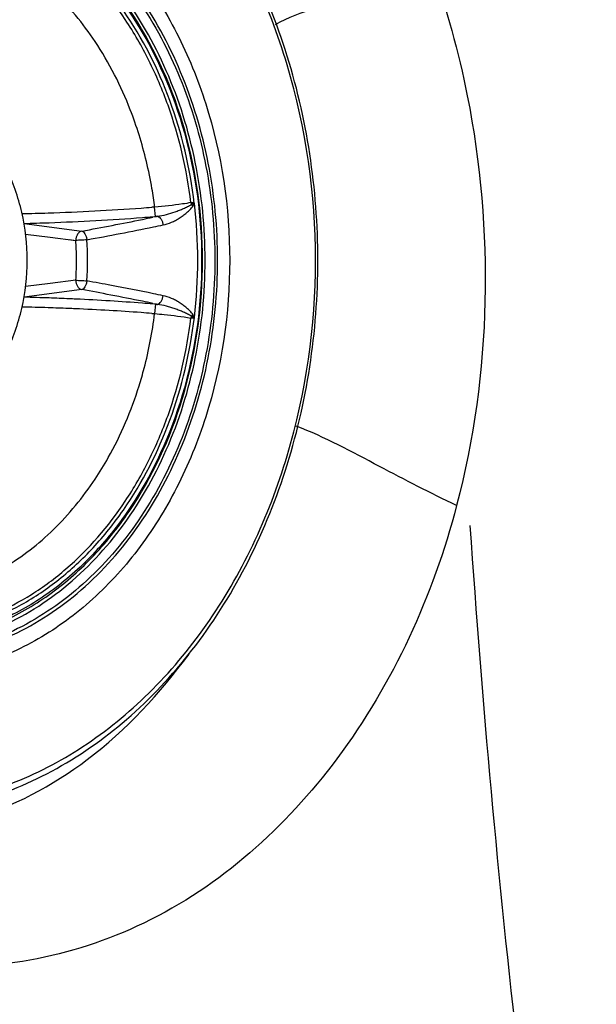
# Model space of a CAD drawing. Units: millimetres. Extents: x 72 to 14364, y -1404 to 2603.
# Drawn here: x 10104 to 10137, y 1344 to 1401 of the extents above; entities that cross this region are included whole.
import ezdxf

# ---------------------------------------------------------------- set-up
doc = ezdxf.new("R2010")
doc.units = ezdxf.units.MM
doc.header["$MEASUREMENT"] = 0

msp = doc.modelspace()

# ---------------------------------------------------------------- linework, layer by layer
for p, q in [((10112.01, 1390.301), (10111.846, 1390.288)), ((10112.049, 1389.756), (10112.01, 1390.301)), ((10114.124, 1390.453), (10114.223, 1390.366)), ((10104.473, 1389.352), (10107.808, 1388.915)), ((10111.897, 1389.743), (10112.049, 1389.756)), ((10112.166, 1389.765), (10111.901, 1389.71)), ((10104.562, 1388.743), (10105.978, 1388.564)), ((10104.562, 1388.743), (10105.978, 1388.564)), ((10105.978, 1388.564), (10107.461, 1388.377)), ((10107.087, 1388.424), (10107.461, 1388.377)), ((10107.461, 1386.075), (10105.978, 1385.887)), ((10107.461, 1386.075), (10105.978, 1385.887)), ((10107.808, 1385.537), (10104.473, 1385.1)), ((10105.978, 1385.887), (10104.562, 1385.709)), ((10112.049, 1384.696), (10111.897, 1384.708)), ((10111.901, 1384.742), (10112.166, 1384.687)), ((10112.049, 1384.696), (10112.01, 1384.151)), ((10111.846, 1384.163), (10112.01, 1384.151)), ((10114.223, 1384.085), (10114.124, 1383.999))]:
    msp.add_line(p, q)
for centre, radius, start, end in [((10112.949, 1397.289), 6.833, 279.7528, 281.1173), ((10115.239, 1390.694), 1.141, 187.0368, 192.2153), ((10086.886, 1387.226), 27.611, 353.1544, 6.851), ((10102.295, 1506.383), 116.476, 271.0142, 271.75337), ((10101.849, 1518.4), 128.501, 271.78826, 274.18818), ((10101.555, 1522.686), 132.797, 274.17962, 274.44454), ((10101.463, 1515.084), 125.765, 271.37122, 272.02879), ((10101.117, 1524.293), 134.98, 272.03702, 274.32602), ((10076.092, 1563.056), 177.006, 280.32221, 281.47464), ((10100.781, 1529.598), 140.296, 274.2996, 274.54458), ((10078.71, 1550.06), 163.748, 281.48144, 281.69459), ((10109.767, 1418.376), 28.712, 274.5593, 274.7929), ((10076.228, 1564.452), 178.9, 280.2608, 281.51501), ((10079.514, 1547.959), 162.084, 281.5406, 281.74132), ((10090.091, 1387.226), 17.408, 0.42, 3.789), ((10090.168, 1387.226), 17.967, 356.2136, 3.7866), ((10090.084, 1387.226), 17.415, 356.2116, 0.4216), ((10075.312, 1205.034), 183.95, 79.28509, 79.73403), ((10074.198, 1201.346), 187.232, 79.13845, 79.65862), ((10077.988, 1218.973), 169.757, 78.46244, 79.29774), ((10101.443, 1258.763), 126.37, 87.97176, 88.62624), ((10101.297, 1254.683), 130.452, 87.45475, 87.97131), ((10101.202, 1252.515), 132.622, 87.29664, 87.45513), ((10100.977, 1247.984), 137.16, 86.46042, 87.29198), ((10100.792, 1244.968), 140.181, 85.70141, 86.4612), ((10076.639, 1214.109), 174.238, 78.52434, 79.13612), ((10078.708, 1224.383), 163.758, 78.30547, 78.51859), ((10079.52, 1226.518), 162.058, 78.2587, 78.45945), ((10102.322, 1269.191), 115.354, 88.24304, 88.98948), ((10102.162, 1263.641), 120.906, 87.69272, 88.24752), ((10102.053, 1260.837), 123.712, 87.51411, 87.69484), ((10101.92, 1257.858), 126.694, 86.62096, 87.51244), ((10101.653, 1253.16), 131.4, 85.8185, 86.62528), ((10100.818, 1245.306), 139.842, 85.45573, 85.70148), ((10109.767, 1356.075), 28.712, 85.207, 85.4407), ((10101.555, 1251.766), 132.796, 85.55543, 85.82038), ((10115.242, 1383.757), 1.144, 167.7913, 172.9562), ((10112.919, 1376.999), 7, 78.8982, 80.2309)]:
    msp.add_arc(centre, radius, start, end)
for points, knots in [([(10121.43, 1387.226), (10121.43, 1391.326), (10120.505, 1397.475), (10117.437, 1404.894), (10114.354, 1409.763), (10110.573, 1413.795), (10106.221, 1416.834), (10101.461, 1418.745), (10098.117, 1419.205), (10096.469, 1419.224)], [0, 0, 0, 0, 0.274919, 0.408144, 0.536417, 0.659115, 0.77643, 0.889436, 1, 1, 1, 1]), ([(10121.291, 1387.226), (10121.291, 1391.023), (10120.489, 1396.715), (10117.827, 1403.669), (10115.142, 1408.308), (10111.836, 1412.257), (10108.01, 1415.382), (10103.788, 1417.571), (10100.768, 1418.357), (10099.261, 1418.565)], [0, 0, 0, 0, 0.274111, 0.407309, 0.535917, 0.659199, 0.777069, 0.890197, 1, 1, 1, 1]), ([(10098.052, 1411.171), (10099.263, 1411.132), (10101.716, 1410.746), (10105.2, 1409.28), (10108.385, 1406.992), (10111.154, 1403.978), (10113.413, 1400.351), (10115.663, 1394.835), (10116.341, 1390.27), (10116.341, 1387.226)], [0, 0, 0, 0, 0.109761, 0.222272, 0.339398, 0.462161, 0.590676, 0.724249, 1, 1, 1, 1]), ([(10115.646, 1387.226), (10115.646, 1389.102), (10115.29, 1392.821), (10113.713, 1398.09), (10111.181, 1402.733), (10108.337, 1405.901), (10105.74, 1407.83), (10103.695, 1408.947), (10101.555, 1409.734), (10099.353, 1410.18), (10097.124, 1410.275), (10094.903, 1410.019), (10092.726, 1409.416), (10091.341, 1408.796), (10090.669, 1408.436)], [0, 0, 0, 0, 0.142329, 0.281432, 0.41467, 0.540533, 0.600807, 0.659448, 0.71677, 0.773192, 0.829207, 0.885344, 0.94212, 1, 1, 1, 1]), ([(10091.527, 1408.648), (10092.19, 1408.956), (10093.552, 1409.476), (10095.675, 1409.94), (10097.828, 1410.076), (10099.978, 1409.88), (10102.093, 1409.355), (10104.854, 1408.218), (10108.075, 1405.985), (10111.259, 1402.285), (10113.657, 1397.75), (10115.146, 1392.638), (10115.482, 1389.04), (10115.482, 1387.226)], [0, 0, 0, 0, 0.057326, 0.113735, 0.169689, 0.22569, 0.282234, 0.339773, 0.458964, 0.585304, 0.718771, 0.857849, 1, 1, 1, 1]), ([(10114.923, 1387.226), (10114.923, 1389.12), (10114.55, 1392.874), (10112.898, 1398.169), (10110.251, 1402.783), (10107.287, 1405.863), (10104.599, 1407.673), (10102.491, 1408.677), (10100.297, 1409.329), (10098.055, 1409.617), (10095.801, 1409.535), (10093.575, 1409.085), (10091.415, 1408.275), (10090.061, 1407.515), (10089.407, 1407.085)], [0, 0, 0, 0, 0.142591, 0.281697, 0.414515, 0.539573, 0.599395, 0.65762, 0.714634, 0.77093, 0.827065, 0.883613, 0.941108, 1, 1, 1, 1]), ([(10114.777, 1387.226), (10114.777, 1389.754), (10114.113, 1394.727), (10111.625, 1400.4), (10108.761, 1404.115), (10106.301, 1406.357), (10103.565, 1408.028), (10101.584, 1408.732), (10100.586, 1408.967)], [0, 0, 0, 0, 0.272364, 0.533008, 0.656783, 0.775495, 0.889553, 1, 1, 1, 1]), ([(10101.048, 1408.719), (10102.015, 1408.46), (10103.932, 1407.719), (10106.57, 1406.026), (10108.938, 1403.791), (10111.692, 1400.12), (10114.082, 1394.558), (10114.719, 1389.697), (10114.719, 1387.226)], [0, 0, 0, 0, 0.110323, 0.224423, 0.343249, 0.467132, 0.727832, 1, 1, 1, 1]), ([(10114.299, 1390.52), (10114.056, 1392.539), (10113.139, 1396.451), (10110.89, 1400.875), (10108.528, 1403.825), (10106.553, 1405.667), (10104.388, 1407.131), (10102.826, 1407.842), (10102.034, 1408.121)], [0, 0, 0, 0, 0.270944, 0.529786, 0.653425, 0.77278, 0.888098, 1, 1, 1, 1]), ([(10114.107, 1390.555), (10113.872, 1392.463), (10113.218, 1395.278), (10111.742, 1398.753), (10109.957, 1401.861), (10107.662, 1404.53), (10104.957, 1406.538), (10103.508, 1407.296), (10102.77, 1407.608)], [0, 0, 0, 0, 0.269801, 0.401037, 0.528782, 0.771799, 0.887628, 1, 1, 1, 1]), ([(10108.569, 1399.853), (10107.874, 1400.898), (10106.314, 1402.808), (10103.464, 1405.028), (10100.788, 1406.194), (10098.586, 1406.656), (10097.477, 1406.734), (10096.925, 1406.734)], [0, 0, 0, 0, 0.267618, 0.521413, 0.763709, 0.882296, 1, 1, 1, 1]), ([(10118.987, 1400.829), (10120.435, 1401.666), (10123.646, 1402.267), (10126.655, 1403.402), (10127.98, 1404.158)], [0, 0, 0, 0, 0.523035, 1, 1, 1, 1]), ([(10127.98, 1404.158), (10128.859, 1401.74), (10131.651, 1391.653), (10131.438, 1380.713), (10129.438, 1373.091)], [0, 0, 0, 0, 0.246085, 1, 1, 1, 1]), ([(10111.11, 1394.465), (10110.958, 1394.951), (10110.302, 1396.829), (10109.389, 1398.62), (10108.569, 1399.853)], [0, 0, 0, 0, 0.255865, 1, 1, 1, 1]), ([(10104.656, 1387.226), (10104.656, 1388.155), (10104.451, 1389.999), (10103.542, 1392.575), (10102.303, 1394.431), (10101.072, 1395.622), (10100.388, 1396.108), (10100.033, 1396.32)], [0, 0, 0, 0, 0.262113, 0.518211, 0.764219, 0.883361, 1, 1, 1, 1]), ([(10112.01, 1390.301), (10111.966, 1390.657), (10111.759, 1392.062), (10111.428, 1393.451), (10111.11, 1394.465)], [0, 0, 0, 0, 0.252011, 1, 1, 1, 1]), ([(10114.107, 1390.555), (10113.942, 1390.526), (10113.246, 1390.417), (10112.545, 1390.341), (10112.01, 1390.301)], [0, 0, 0, 0, 0.238275, 1, 1, 1, 1]), ([(10114.124, 1390.453), (10114.152, 1390.47), (10114.193, 1390.498), (10114.243, 1390.538), (10114.268, 1390.567), (10114.267, 1390.584)], [0, 0, 0, 0, 0.494555, 0.743062, 1, 1, 1, 1]), ([(10114.223, 1390.366), (10114.23, 1390.378), (10114.26, 1390.427), (10114.287, 1390.478), (10114.299, 1390.52)], [0, 0, 0, 0, 0.246092, 1, 1, 1, 1]), ([(10114.299, 1390.52), (10114.298, 1390.533), (10114.292, 1390.55), (10114.282, 1390.573), (10114.271, 1390.58), (10114.267, 1390.584)], [0, 0, 0, 0, 0.513207, 0.764515, 1, 1, 1, 1]), ([(10112.166, 1389.765), (10112.342, 1389.791), (10112.688, 1389.865), (10113.11, 1389.994), (10113.436, 1390.116), (10113.674, 1390.215), (10113.907, 1390.319), (10114.058, 1390.401), (10114.124, 1390.453)], [0, 0, 0, 0, 0.255655, 0.508047, 0.632692, 0.756203, 0.878447, 1, 1, 1, 1]), ([(10112.497, 1389.267), (10112.66, 1389.31), (10112.906, 1389.379), (10113.211, 1389.53), (10113.435, 1389.66), (10113.65, 1389.807), (10113.854, 1389.974), (10114.058, 1390.148), (10114.174, 1390.289), (10114.223, 1390.366)], [0, 0, 0, 0, 0.242538, 0.365231, 0.489067, 0.613982, 0.740409, 0.867993, 1, 1, 1, 1]), ([(10112.166, 1389.765), (10112.253, 1389.751), (10112.374, 1389.63), (10112.461, 1389.444), (10112.489, 1389.326), (10112.497, 1389.267)], [0, 0, 0, 0, 0.424504, 0.713706, 1, 1, 1, 1]), ([(10107.808, 1388.915), (10107.759, 1388.903), (10107.66, 1388.854), (10107.548, 1388.727), (10107.476, 1388.562), (10107.46, 1388.439), (10107.461, 1388.377)], [0, 0, 0, 0, 0.221373, 0.465464, 0.728975, 1, 1, 1, 1]), ([(10107.808, 1388.915), (10107.843, 1388.907), (10107.916, 1388.858), (10107.997, 1388.743), (10108.062, 1388.589), (10108.088, 1388.473), (10108.096, 1388.412)], [0, 0, 0, 0, 0.178005, 0.412788, 0.695226, 1, 1, 1, 1]), ([(10108.096, 1388.412), (10107.983, 1388.402), (10107.771, 1388.387), (10107.559, 1388.377), (10107.461, 1388.377)], [0, 0, 0, 0, 0.534443, 1, 1, 1, 1]), ([(10089.407, 1367.367), (10090.061, 1366.937), (10091.415, 1366.177), (10093.575, 1365.367), (10095.801, 1364.917), (10098.055, 1364.835), (10100.297, 1365.123), (10102.491, 1365.775), (10104.599, 1366.779), (10107.287, 1368.589), (10110.251, 1371.669), (10112.898, 1376.283), (10114.55, 1381.578), (10114.923, 1385.331), (10114.923, 1387.226)], [0, 0, 0, 0, 0.058892, 0.116387, 0.172935, 0.22907, 0.285366, 0.34238, 0.400605, 0.460427, 0.585485, 0.718303, 0.857409, 1, 1, 1, 1]), ([(10090.493, 1366.112), (10091.166, 1365.741), (10092.553, 1365.099), (10094.737, 1364.466), (10096.968, 1364.183), (10099.209, 1364.255), (10101.426, 1364.681), (10103.582, 1365.454), (10105.644, 1366.56), (10108.264, 1368.481), (10111.136, 1371.65), (10113.693, 1376.308), (10115.287, 1381.602), (10115.646, 1385.34), (10115.646, 1387.226)], [0, 0, 0, 0, 0.05801, 0.114877, 0.171063, 0.227089, 0.28349, 0.340769, 0.399354, 0.459569, 0.58533, 0.718518, 0.857629, 1, 1, 1, 1]), ([(10115.482, 1387.226), (10115.482, 1385.412), (10115.146, 1381.813), (10113.657, 1376.701), (10111.259, 1372.167), (10108.075, 1368.467), (10104.854, 1366.234), (10102.093, 1365.097), (10099.978, 1364.572), (10097.828, 1364.376), (10095.675, 1364.512), (10093.552, 1364.976), (10092.19, 1365.496), (10091.527, 1365.804)], [0, 0, 0, 0, 0.142151, 0.281229, 0.414696, 0.541036, 0.660227, 0.717766, 0.77431, 0.830311, 0.886265, 0.942674, 1, 1, 1, 1]), ([(10096.464, 1355.227), (10098.113, 1355.246), (10101.457, 1355.706), (10106.218, 1357.615), (10110.57, 1360.654), (10114.352, 1364.687), (10117.436, 1369.556), (10120.505, 1376.975), (10121.43, 1383.125), (10121.43, 1387.226)], [0, 0, 0, 0, 0.110564, 0.223569, 0.340883, 0.463579, 0.591852, 0.725078, 1, 1, 1, 1]), ([(10116.341, 1387.226), (10116.341, 1384.181), (10115.663, 1379.617), (10113.413, 1374.1), (10111.154, 1370.474), (10108.385, 1367.46), (10105.2, 1365.172), (10101.716, 1363.706), (10099.263, 1363.319), (10098.052, 1363.281)], [0, 0, 0, 0, 0.275751, 0.409324, 0.537839, 0.660602, 0.777728, 0.890239, 1, 1, 1, 1]), ([(10099.263, 1355.887), (10100.77, 1356.096), (10103.789, 1356.882), (10108.011, 1359.071), (10111.837, 1362.196), (10115.143, 1366.144), (10117.827, 1370.784), (10120.489, 1377.737), (10121.291, 1383.429), (10121.291, 1387.226)], [0, 0, 0, 0, 0.109804, 0.222932, 0.340803, 0.464085, 0.592694, 0.725891, 1, 1, 1, 1]), ([(10100.031, 1378.13), (10100.386, 1378.342), (10101.071, 1378.829), (10102.302, 1380.02), (10103.541, 1381.876), (10104.451, 1384.453), (10104.656, 1386.297), (10104.656, 1387.226)], [0, 0, 0, 0, 0.116638, 0.235779, 0.481786, 0.737885, 1, 1, 1, 1]), ([(10100.587, 1365.485), (10101.584, 1365.72), (10103.566, 1366.424), (10106.301, 1368.095), (10108.762, 1370.337), (10111.625, 1374.052), (10114.113, 1379.725), (10114.777, 1384.698), (10114.777, 1387.226)], [0, 0, 0, 0, 0.110448, 0.224506, 0.343218, 0.466993, 0.727637, 1, 1, 1, 1]), ([(10114.719, 1387.226), (10114.719, 1384.755), (10114.082, 1379.894), (10111.692, 1374.331), (10108.938, 1370.66), (10106.569, 1368.425), (10103.931, 1366.732), (10102.014, 1365.992), (10101.047, 1365.733)], [0, 0, 0, 0, 0.272168, 0.532868, 0.656751, 0.775577, 0.889677, 1, 1, 1, 1]), ([(10107.461, 1386.075), (10107.46, 1386.016), (10107.475, 1385.893), (10107.547, 1385.726), (10107.661, 1385.597), (10107.761, 1385.548), (10107.808, 1385.537)], [0, 0, 0, 0, 0.260248, 0.532889, 0.78568, 1, 1, 1, 1]), ([(10107.461, 1386.075), (10107.559, 1386.075), (10107.771, 1386.065), (10107.983, 1386.05), (10108.096, 1386.039)], [0, 0, 0, 0, 0.465579, 1, 1, 1, 1]), ([(10108.096, 1386.039), (10108.088, 1385.979), (10108.062, 1385.862), (10107.997, 1385.709), (10107.916, 1385.594), (10107.843, 1385.545), (10107.808, 1385.537)], [0, 0, 0, 0, 0.304782, 0.587227, 0.822016, 1, 1, 1, 1]), ([(10112.166, 1384.687), (10112.253, 1384.701), (10112.374, 1384.822), (10112.461, 1385.008), (10112.489, 1385.126), (10112.497, 1385.185)], [0, 0, 0, 0, 0.424497, 0.7137, 1, 1, 1, 1]), ([(10114.223, 1384.085), (10114.174, 1384.163), (10114.058, 1384.303), (10113.854, 1384.478), (10113.65, 1384.645), (10113.435, 1384.792), (10113.211, 1384.922), (10112.906, 1385.073), (10112.66, 1385.142), (10112.497, 1385.185)], [0, 0, 0, 0, 0.132007, 0.259597, 0.386016, 0.510931, 0.63477, 0.75746, 1, 1, 1, 1]), ([(10114.124, 1383.999), (10114.055, 1384.048), (10113.904, 1384.127), (10113.674, 1384.237), (10113.437, 1384.339), (10113.192, 1384.426), (10112.943, 1384.508), (10112.603, 1384.607), (10112.342, 1384.661), (10112.166, 1384.687)], [0, 0, 0, 0, 0.121663, 0.243852, 0.367126, 0.491926, 0.617653, 0.744216, 1, 1, 1, 1]), ([(10102.034, 1366.331), (10102.827, 1366.61), (10104.388, 1367.321), (10106.553, 1368.785), (10108.529, 1370.627), (10110.891, 1373.578), (10113.139, 1378.003), (10114.057, 1381.915), (10114.3, 1383.935)], [0, 0, 0, 0, 0.111901, 0.227219, 0.346574, 0.470213, 0.729056, 1, 1, 1, 1]), ([(10102.769, 1366.844), (10103.507, 1367.155), (10104.955, 1367.913), (10107.661, 1369.921), (10109.956, 1372.59), (10111.742, 1375.698), (10113.218, 1379.174), (10113.872, 1381.988), (10114.107, 1383.897)], [0, 0, 0, 0, 0.112372, 0.2282, 0.471215, 0.59896, 0.730197, 1, 1, 1, 1]), ([(10111.111, 1379.988), (10111.216, 1380.324), (10111.609, 1381.69), (10111.878, 1383.091), (10112.01, 1384.151)], [0, 0, 0, 0, 0.247871, 1, 1, 1, 1]), ([(10112.01, 1384.151), (10112.191, 1384.137), (10112.893, 1384.076), (10113.592, 1383.986), (10114.107, 1383.897)], [0, 0, 0, 0, 0.258261, 1, 1, 1, 1]), ([(10114.267, 1383.868), (10114.268, 1383.885), (10114.243, 1383.914), (10114.193, 1383.954), (10114.152, 1383.981), (10114.124, 1383.999)], [0, 0, 0, 0, 0.256913, 0.505421, 1, 1, 1, 1]), ([(10114.3, 1383.935), (10114.295, 1383.949), (10114.275, 1384.002), (10114.245, 1384.05), (10114.223, 1384.085)], [0, 0, 0, 0, 0.255911, 1, 1, 1, 1]), ([(10114.3, 1383.934), (10114.299, 1383.927), (10114.296, 1383.911), (10114.287, 1383.892), (10114.279, 1383.875), (10114.27, 1383.871), (10114.267, 1383.868)], [0, 0, 0, 0, 0.259435, 0.638968, 0.825736, 1, 1, 1, 1]), ([(10108.569, 1374.599), (10108.838, 1375.004), (10109.877, 1376.702), (10110.662, 1378.553), (10111.111, 1379.988)], [0, 0, 0, 0, 0.244362, 1, 1, 1, 1]), ([(10129.438, 1373.091), (10127.93, 1373.795), (10124.872, 1375.376), (10121.833, 1377.025), (10120.172, 1377.668)], [0, 0, 0, 0, 0.483104, 1, 1, 1, 1]), ([(10096.925, 1367.718), (10097.477, 1367.718), (10098.586, 1367.795), (10100.788, 1368.257), (10103.464, 1369.424), (10106.314, 1371.644), (10107.874, 1373.554), (10108.569, 1374.599)], [0, 0, 0, 0, 0.117704, 0.236291, 0.478587, 0.732382, 1, 1, 1, 1]), ([(10129.438, 1373.091), (10128.076, 1367.877), (10123.723, 1358.281), (10112.292, 1347.938), (10097.477, 1345.171), (10088.325, 1348.966), (10084.341, 1351.702)], [0, 0, 0, 0, 0.273956, 0.522018, 0.754279, 1, 1, 1, 1]), ([(10086.997, 1356.113), (10089.277, 1355.103), (10094.105, 1353.772), (10101.657, 1354.549), (10108.65, 1358.254), (10112.323, 1362.244), (10113.992, 1364.516)], [0, 0, 0, 0, 0.243663, 0.478531, 0.724534, 1, 1, 1, 1])]:
    msp.add_open_spline(points, degree=3, knots=knots)
msp.add_open_spline([(10137.499, 1310.845), (10133.859, 1331.022), (10131.635, 1351.468), (10130.225, 1371.923)], degree=3)

doc.saveas('drawing.dxf')
